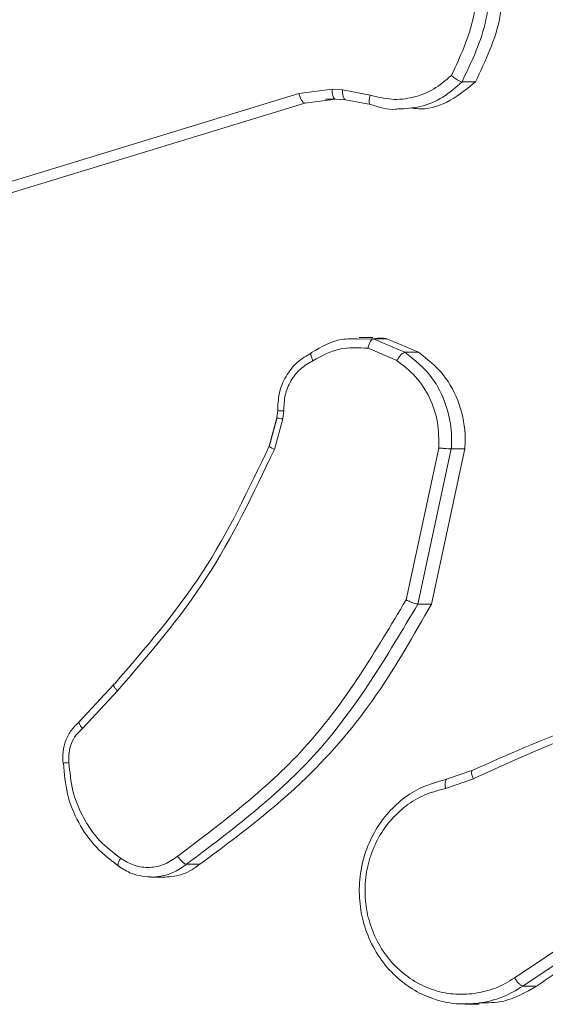
# Model space of a CAD drawing. Units: millimetres. Extents: x 363 to 1760, y 1141 to 1959.
# Drawn here: x 1167 to 1168, y 1424 to 1426 of the extents above; entities that cross this region are included whole.
import ezdxf

# ---------------------------------------------------------------- set-up
doc = ezdxf.new("R2010")
doc.units = ezdxf.units.MM
doc.header["$LTSCALE"] = 130
doc.header["$PDSIZE"] = -1
doc.layers.add('VP-DIM', color=7, linetype='Continuous')
doc.layers.add('VP-EQ', color=7, linetype='Continuous', true_color=0x8a3492)
doc.dimstyles.new('Strefa', dxfattribs={"dimtxt": 14, "dimasz": 20, "dimexe": 20, "dimexo": 50, "dimgap": 20, "dimtad": 0, "dimdec": 0, "dimzin": 0, "dimdsep": 46, "dimtxsty": 'Standard', "dimcen": 0.09, "dimadec": 0, "dimazin": 0, "dimtfac": 1, "dimtdec": 4, "dimtofl": 0, "dimtmove": 0, "dimatfit": 3, "dimfxl": 70, "dimfxlon": 1, "dimtolj": 1, "dimtzin": 0, "dimarcsym": 0})

# ---------------------------------------------------------------- blocks, each defined once
blk = doc.blocks.new('*D18')
at = {"layer": 'Defpoints', "color": 0}
for p in [(1258.7437, 1861.228), (1258.7437, 1424.7987), (1064.4925, 1424.769)]:
    blk.add_point(p, dxfattribs=at)
at = {"layer": 'VP-DIM', "color": 0, "lineweight": -2}
for p, q in [((1064.4925, 1791.228), (1064.4925, 1881.228)), ((1258.7437, 1791.228), (1258.7437, 1881.228)), ((1084.4925, 1861.228), (1132.0611, 1861.228)), ((1238.7437, 1861.228), (1204.7277, 1861.228))]:
    blk.add_line(p, q, dxfattribs=at)
at = {"layer": 'VP-DIM', "color": 0}
for points in [[(1084.4925, 1864.5613), (1084.4925, 1857.8946), (1064.4925, 1861.228)], [(1238.7437, 1857.8946), (1238.7437, 1864.5613), (1258.7437, 1861.228)]]:
    blk.add_solid(points, dxfattribs=at)
at = {"layer": 'VP-DIM', "color": 0, "insert": (1168.3944, 1861.228), "char_height": 14, "attachment_point": 5}
blk.add_mtext('\\A1;194', dxfattribs=at)
blk = doc.blocks.new('wd1494')
at = {"layer": 'VP-EQ', "color": 0, "linetype": 'Continuous', "lineweight": 18}
for p, q in [((1167.6613, 1426.3364), (1167.6337, 1426.3364)), ((1167.2997, 1426.3125), (1165.8821, 1425.8797)), ((1167.3682, 1426.3211), (1167.2997, 1426.3125)), ((1167.3891, 1426.3201), (1167.3682, 1426.3211)), ((1167.4458, 1426.3092), (1167.3891, 1426.3201)), ((1167.312, 1426.2929), (1165.8941, 1425.86)), ((1167.3546, 1426.2983), (1167.312, 1426.2929)), ((1167.3544, 1426.3006), (1167.373, 1426.3012)), ((1167.3745, 1426.3007), (1167.3546, 1426.2983)), ((1167.3658, 1426.3009), (1167.3657, 1426.3009)), ((1167.3742, 1426.3007), (1167.3952, 1426.2998)), ((1167.3955, 1426.2997), (1167.3745, 1426.3007)), ((1167.4471, 1426.2898), (1167.3955, 1426.2997)), ((1167.4513, 1425.8132), (1167.423, 1425.8132)), ((1167.4235, 1425.8101), (1167.452, 1425.8108)), ((1167.452, 1425.8108), (1167.517, 1425.7832)), ((1167.452, 1425.8108), (1167.4798, 1425.8108)), ((1167.4798, 1425.8108), (1167.5448, 1425.7832)), ((1167.4414, 1425.7914), (1167.5003, 1425.7662)), ((1167.5448, 1425.7832), (1167.517, 1425.7832)), ((1167.2564, 1425.6639), (1167.2544, 1425.6491)), ((1167.2566, 1425.6655), (1167.2564, 1425.6639)), ((1167.2689, 1425.6633), (1167.2667, 1425.6469)), ((1167.2545, 1425.6491), (1167.2387, 1425.5914)), ((1167.2398, 1425.5926), (1167.2553, 1425.6495)), ((1167.2667, 1425.6469), (1167.2498, 1425.5846)), ((1167.586, 1425.5873), (1167.5192, 1425.2767)), ((1167.6118, 1425.5855), (1167.5433, 1425.2682)), ((1167.6395, 1425.5855), (1167.571, 1425.2682)), ((1167.6395, 1425.5855), (1167.6118, 1425.5855)), ((1167.571, 1425.2682), (1167.5434, 1425.2682)), ((1166.9206, 1425.1027), (1166.849, 1425.026)), ((1166.8567, 1425.0137), (1166.9283, 1425.0903)), ((1167.6037, 1424.9105), (1167.6558, 1424.9283)), ((1167.5998, 1424.8908), (1167.6569, 1424.9103)), ((1167.0974, 1424.7359), (1167.0697, 1424.7359)), ((1166.9964, 1424.7094), (1167.0256, 1424.7094)), ((1168.0275, 1424.6956), (1167.7413, 1424.5035)), ((1168.0449, 1424.6791), (1167.7584, 1424.4867)), ((1167.7861, 1424.4867), (1167.7584, 1424.4867)), ((1167.6404, 1424.4498), (1167.6685, 1424.4498))]:
    blk.add_line(p, q, dxfattribs=at)
for points, knots in [([(1167.6625, 1426.5967), (1167.664, 1426.5533), (1167.6669, 1426.4663), (1167.6303, 1426.3884), (1167.6119, 1426.3494)], [0, 0, 0, 0, 0.500009, 1, 1, 1, 1]), ([(1167.6879, 1426.6012), (1167.6898, 1426.5546), (1167.6936, 1426.4613), (1167.6536, 1426.378), (1167.6337, 1426.3364)], [0, 0, 0, 0, 0.5000283, 1, 1, 1, 1]), ([(1167.7156, 1426.6012), (1167.7175, 1426.5563), (1167.7216, 1426.4632), (1167.6819, 1426.3796), (1167.6613, 1426.3364)], [0, 0, 0, 0, 0.482069, 1, 1, 1, 1]), ([(1167.6119, 1426.3494), (1167.6003, 1426.3394), (1167.5769, 1426.3193), (1167.5342, 1426.3031), (1167.4892, 1426.2981), (1167.4603, 1426.3055), (1167.4458, 1426.3092)], [0, 0, 0, 0, 0.250136, 0.500018, 0.749956, 1, 1, 1, 1]), ([(1167.6337, 1426.3364), (1167.6327, 1426.3365), (1167.6307, 1426.3369), (1167.6263, 1426.339), (1167.6222, 1426.3415), (1167.6188, 1426.3439), (1167.6153, 1426.3466), (1167.6131, 1426.3485), (1167.6119, 1426.3494)], [0, 0, 0, 0, 0.218946, 0.457848, 0.585166, 0.71831, 0.856952, 1, 1, 1, 1]), ([(1167.6337, 1426.3364), (1167.6211, 1426.3252), (1167.5956, 1426.3028), (1167.5496, 1426.2834), (1167.5176, 1426.2816), (1167.5022, 1426.2808)], [0, 0, 0, 0, 0.337263, 0.680841, 1, 1, 1, 1]), ([(1167.6613, 1426.3364), (1167.6449, 1426.3227), (1167.6119, 1426.2954), (1167.5643, 1426.2789), (1167.5377, 1426.2819), (1167.5318, 1426.2825)], [0, 0, 0, 0, 0.4377159, 0.8752933, 1, 1, 1, 1]), ([(1167.312, 1426.2929), (1167.311, 1426.2932), (1167.3089, 1426.2938), (1167.3054, 1426.2983), (1167.302, 1426.3048), (1167.3005, 1426.31), (1167.2997, 1426.3125)], [0, 0, 0, 0, 0.249679, 0.499542, 0.749635, 1, 1, 1, 1]), ([(1167.3745, 1426.3007), (1167.3734, 1426.3011), (1167.3713, 1426.3019), (1167.3692, 1426.3074), (1167.3681, 1426.3141), (1167.3681, 1426.3188), (1167.3682, 1426.3211)], [0, 0, 0, 0, 0.27948, 0.558509, 0.779417, 1, 1, 1, 1]), ([(1167.3955, 1426.2997), (1167.3944, 1426.3001), (1167.3923, 1426.301), (1167.3902, 1426.3064), (1167.3891, 1426.3131), (1167.3891, 1426.3178), (1167.3891, 1426.3201)], [0, 0, 0, 0, 0.280141, 0.559446, 0.779162, 1, 1, 1, 1]), ([(1167.4471, 1426.2898), (1167.4462, 1426.2902), (1167.4443, 1426.2909), (1167.4435, 1426.2961), (1167.444, 1426.3025), (1167.4452, 1426.307), (1167.4458, 1426.3092)], [0, 0, 0, 0, 0.279787, 0.559169, 0.779126, 1, 1, 1, 1]), ([(1167.5022, 1426.2808), (1167.5008, 1426.2806), (1167.4822, 1426.2784), (1167.4639, 1426.2843), (1167.4471, 1426.2898)], [0, 0, 0, 0, 0.079637, 1, 1, 1, 1]), ([(1167.3269, 1425.7833), (1167.3465, 1425.7946), (1167.377, 1425.8121), (1167.4112, 1425.8107), (1167.4235, 1425.8101)], [0, 0, 0, 0, 0.640543, 1, 1, 1, 1]), ([(1167.4414, 1425.7914), (1167.4417, 1425.7928), (1167.4422, 1425.7957), (1167.4435, 1425.7996), (1167.4448, 1425.8031), (1167.4468, 1425.8068), (1167.4493, 1425.81), (1167.4511, 1425.8105), (1167.452, 1425.8108)], [0, 0, 0, 0, 0.141663, 0.277689, 0.410646, 0.537224, 0.777625, 1, 1, 1, 1]), ([(1167.4514, 1425.8108), (1167.458, 1425.8117), (1167.4675, 1425.8129), (1167.4769, 1425.8113), (1167.4798, 1425.8108)], [0, 0, 0, 0, 0.6968644, 1, 1, 1, 1]), ([(1167.326, 1425.7821), (1167.3157, 1425.7761), (1167.2949, 1425.764), (1167.2721, 1425.7345), (1167.2577, 1425.6997), (1167.2569, 1425.6747), (1167.2565, 1425.6622)], [0, 0, 0, 0, 0.250698, 0.5010466, 0.7506109, 1, 1, 1, 1]), ([(1167.3269, 1425.7833), (1167.3262, 1425.7831), (1167.3247, 1425.7826), (1167.3243, 1425.7796), (1167.3247, 1425.7763), (1167.3256, 1425.7731), (1167.3268, 1425.7696), (1167.328, 1425.7671), (1167.3286, 1425.7658)], [0, 0, 0, 0, 0.226304, 0.467157, 0.593908, 0.72528, 0.859963, 1, 1, 1, 1]), ([(1167.4414, 1425.7914), (1167.4215, 1425.7926), (1167.3818, 1425.7951), (1167.3463, 1425.7756), (1167.3286, 1425.7658)], [0, 0, 0, 0, 0.499986, 1, 1, 1, 1]), ([(1167.517, 1425.7832), (1167.5158, 1425.7828), (1167.5133, 1425.7822), (1167.5084, 1425.7777), (1167.5039, 1425.7721), (1167.5015, 1425.7682), (1167.5003, 1425.7662)], [0, 0, 0, 0, 0.2799764, 0.5589498, 0.7798214, 1, 1, 1, 1]), ([(1167.517, 1425.7832), (1167.5366, 1425.7673), (1167.5726, 1425.7383), (1167.6015, 1425.6794), (1167.613, 1425.6286), (1167.6122, 1425.5984), (1167.6118, 1425.5855)], [0, 0, 0, 0, 0.334629, 0.612892, 0.834717, 1, 1, 1, 1]), ([(1167.5448, 1425.7832), (1167.5626, 1425.769), (1167.5984, 1425.7408), (1167.6312, 1425.6773), (1167.6413, 1425.6232), (1167.6398, 1425.5926), (1167.6395, 1425.5855)], [0, 0, 0, 0, 0.303118, 0.606411, 0.909416, 1, 1, 1, 1]), ([(1167.3286, 1425.7658), (1167.3197, 1425.7607), (1167.302, 1425.7505), (1167.2825, 1425.7254), (1167.27, 1425.6955), (1167.2693, 1425.674), (1167.2689, 1425.6633)], [0, 0, 0, 0, 0.250035, 0.500073, 0.750011, 1, 1, 1, 1]), ([(1167.5003, 1425.7662), (1167.5138, 1425.7559), (1167.5407, 1425.7353), (1167.5689, 1425.691), (1167.5861, 1425.6405), (1167.5861, 1425.605), (1167.586, 1425.5873)], [0, 0, 0, 0, 0.249962, 0.499863, 0.749845, 1, 1, 1, 1]), ([(1167.2572, 1425.6639), (1167.2567, 1425.6639), (1167.2555, 1425.664), (1167.2568, 1425.6638), (1167.2592, 1425.6637), (1167.2618, 1425.6635), (1167.265, 1425.6634), (1167.2676, 1425.6633), (1167.2689, 1425.6633)], [0, 0, 0, 0, 0.227693, 0.469628, 0.596366, 0.727111, 0.861656, 1, 1, 1, 1]), ([(1167.2545, 1425.6493), (1167.2543, 1425.6493), (1167.2539, 1425.6493), (1167.2545, 1425.6492), (1167.2548, 1425.6491)], [0, 0, 0, 0, 0.524998, 1, 1, 1, 1]), ([(1167.2548, 1425.6491), (1167.2552, 1425.649), (1167.2562, 1425.6487), (1167.2607, 1425.6478), (1167.2647, 1425.6472), (1167.2667, 1425.6469)], [0, 0, 0, 0, 0.3202157, 0.6597043, 1, 1, 1, 1]), ([(1166.9223, 1425.1045), (1166.9857, 1425.178), (1167.1125, 1425.3249), (1167.1974, 1425.5033), (1167.2398, 1425.5926)], [0, 0, 0, 0, 0.5000193, 1, 1, 1, 1]), ([(1166.9283, 1425.0903), (1166.9925, 1425.1647), (1167.1208, 1425.3135), (1167.2068, 1425.4942), (1167.2498, 1425.5846)], [0, 0, 0, 0, 0.499994, 1, 1, 1, 1]), ([(1167.2389, 1425.5921), (1167.2387, 1425.592), (1167.2383, 1425.5919), (1167.2388, 1425.5916), (1167.2389, 1425.5914)], [0, 0, 0, 0, 0.578021, 1, 1, 1, 1]), ([(1167.2389, 1425.5914), (1167.2393, 1425.5909), (1167.2401, 1425.5899), (1167.2442, 1425.5874), (1167.2479, 1425.5855), (1167.2498, 1425.5846)], [0, 0, 0, 0, 0.3342715, 0.6667507, 1, 1, 1, 1]), ([(1167.6118, 1425.5855), (1167.6106, 1425.5856), (1167.6082, 1425.5857), (1167.6016, 1425.5861), (1167.5937, 1425.5867), (1167.5886, 1425.5871), (1167.586, 1425.5873)], [0, 0, 0, 0, 0.250236, 0.500253, 0.749959, 1, 1, 1, 1]), ([(1167.5192, 1425.2767), (1167.4574, 1425.1728), (1167.3337, 1424.9649), (1167.1457, 1424.8232), (1167.0518, 1424.7524)], [0, 0, 0, 0, 0.499985, 1, 1, 1, 1]), ([(1167.5434, 1425.2682), (1167.4802, 1425.1617), (1167.355, 1424.9506), (1167.1642, 1424.807), (1167.0697, 1424.7359)], [0, 0, 0, 0, 0.504664, 1, 1, 1, 1]), ([(1167.571, 1425.2682), (1167.5352, 1425.205), (1167.4627, 1425.077), (1167.3064, 1424.8914), (1167.1728, 1424.792), (1167.0974, 1424.7359)], [0, 0, 0, 0, 0.298028, 0.603785, 1, 1, 1, 1]), ([(1167.5433, 1425.2682), (1167.5424, 1425.2683), (1167.5405, 1425.2685), (1167.536, 1425.2698), (1167.5315, 1425.2714), (1167.5276, 1425.2729), (1167.5234, 1425.2747), (1167.5206, 1425.2761), (1167.5192, 1425.2767)], [0, 0, 0, 0, 0.20223, 0.43597, 0.565025, 0.701875, 0.847048, 1, 1, 1, 1]), ([(1166.9223, 1425.1045), (1166.9216, 1425.1043), (1166.9202, 1425.1038), (1166.9208, 1425.1005), (1166.9235, 1425.0959), (1166.9267, 1425.0922), (1166.9283, 1425.0903)], [0, 0, 0, 0, 0.249946, 0.499731, 0.749707, 1, 1, 1, 1]), ([(1167.6558, 1424.9283), (1167.7985, 1424.9914), (1168.0548, 1425.1046), (1168.3318, 1425.1103), (1168.4545, 1425.1128)], [0, 0, 0, 0, 0.557108, 1, 1, 1, 1]), ([(1167.6568, 1424.9105), (1167.7495, 1424.9531), (1167.9349, 1425.0383), (1168.1345, 1425.0725), (1168.2343, 1425.0896)], [0, 0, 0, 0, 0.499999, 1, 1, 1, 1]), ([(1166.8508, 1425.0277), (1166.845, 1425.0223), (1166.8335, 1425.0114), (1166.8221, 1424.9898), (1166.8158, 1424.966), (1166.8167, 1424.9498), (1166.8172, 1424.9417)], [0, 0, 0, 0, 0.251047, 0.501162, 0.750758, 1, 1, 1, 1]), ([(1166.8516, 1425.0287), (1166.851, 1425.0285), (1166.8496, 1425.0281), (1166.8497, 1425.0257), (1166.8507, 1425.0229), (1166.8521, 1425.0202), (1166.8541, 1425.0171), (1166.8558, 1425.0148), (1166.8567, 1425.0137)], [0, 0, 0, 0, 0.212674, 0.449416, 0.577904, 0.712202, 0.852829, 1, 1, 1, 1]), ([(1166.8293, 1424.9439), (1166.829, 1424.9506), (1166.8283, 1424.9638), (1166.8335, 1424.9831), (1166.8427, 1425.0006), (1166.8521, 1425.0093), (1166.8567, 1425.0137)], [0, 0, 0, 0, 0.2501509, 0.4999512, 0.7502126, 1, 1, 1, 1]), ([(1166.8179, 1424.9425), (1166.8173, 1424.9425), (1166.8161, 1424.9425), (1166.8178, 1424.9429), (1166.8223, 1424.9434), (1166.827, 1424.9437), (1166.8293, 1424.9439)], [0, 0, 0, 0, 0.242163, 0.489749, 0.741994, 1, 1, 1, 1]), ([(1166.9319, 1424.7314), (1166.9156, 1424.7436), (1166.8831, 1424.7682), (1166.8474, 1424.82), (1166.8232, 1424.8789), (1166.8197, 1424.9213), (1166.8179, 1424.9425)], [0, 0, 0, 0, 0.250012, 0.500017, 0.749856, 1, 1, 1, 1]), ([(1166.9348, 1424.7482), (1166.9198, 1424.7596), (1166.8898, 1424.7824), (1166.8572, 1424.8307), (1166.8345, 1424.8851), (1166.8311, 1424.9243), (1166.8293, 1424.9439)], [0, 0, 0, 0, 0.24987, 0.50007, 0.750114, 1, 1, 1, 1]), ([(1167.6558, 1424.9283), (1167.6549, 1424.928), (1167.6532, 1424.9273), (1167.653, 1424.9225), (1167.6543, 1424.9167), (1167.656, 1424.9126), (1167.6568, 1424.9105)], [0, 0, 0, 0, 0.279896, 0.558944, 0.778834, 1, 1, 1, 1]), ([(1167.6688, 1424.4517), (1167.6528, 1424.4505), (1167.6207, 1424.4483), (1167.5738, 1424.4592), (1167.5305, 1424.4798), (1167.4921, 1424.5101), (1167.4599, 1424.5496), (1167.4375, 1424.5949), (1167.425, 1424.6432), (1167.422, 1424.6924), (1167.4293, 1424.7431), (1167.4518, 1424.8042), (1167.491, 1424.8546), (1167.5459, 1424.8942), (1167.582, 1424.9043), (1167.6037, 1424.9105)], [0, 0, 0, 0, 0.071494, 0.142983, 0.2116, 0.28213, 0.35454, 0.428904, 0.494289, 0.562553, 0.633566, 0.707337, 0.83461, 0.90049, 1, 1, 1, 1]), ([(1167.5998, 1424.8908), (1167.5995, 1424.8934), (1167.5989, 1424.8985), (1167.5995, 1424.905), (1167.6011, 1424.9095), (1167.6028, 1424.9102), (1167.6037, 1424.9105)], [0, 0, 0, 0, 0.250337, 0.500191, 0.749899, 1, 1, 1, 1]), ([(1167.6594, 1424.4715), (1167.6448, 1424.4705), (1167.6155, 1424.4684), (1167.5721, 1424.4784), (1167.5317, 1424.4977), (1167.4964, 1424.5262), (1167.4677, 1424.5622), (1167.4473, 1424.6041), (1167.4358, 1424.6497), (1167.4341, 1424.697), (1167.442, 1424.7435), (1167.4594, 1424.7869), (1167.4852, 1424.8253), (1167.5183, 1424.8565), (1167.557, 1424.8798), (1167.5856, 1424.8871), (1167.5998, 1424.8908)], [0, 0, 0, 0, 0.071417, 0.142849, 0.214269, 0.28572, 0.357143, 0.428565, 0.500025, 0.571431, 0.642867, 0.714292, 0.785711, 0.857152, 0.928557, 1, 1, 1, 1]), ([(1166.9319, 1424.7314), (1166.9312, 1424.7316), (1166.9297, 1424.7321), (1166.9295, 1424.7349), (1166.9302, 1424.7382), (1166.9312, 1424.7411), (1166.9327, 1424.7445), (1166.9341, 1424.747), (1166.9348, 1424.7482)], [0, 0, 0, 0, 0.222707, 0.463043, 0.59053, 0.721987, 0.85873, 1, 1, 1, 1]), ([(1167.0518, 1424.7524), (1167.043, 1424.7462), (1167.0254, 1424.7339), (1166.994, 1424.7278), (1166.9623, 1424.7316), (1166.944, 1424.7427), (1166.9348, 1424.7482)], [0, 0, 0, 0, 0.250102, 0.500075, 0.749986, 1, 1, 1, 1]), ([(1167.0697, 1424.7359), (1167.0607, 1424.7295), (1167.0401, 1424.7146), (1167.0154, 1424.7113), (1167.0015, 1424.7094)], [0, 0, 0, 0, 0.436845, 1, 1, 1, 1]), ([(1167.0974, 1424.7359), (1167.0863, 1424.7282), (1167.0644, 1424.7129), (1167.0384, 1424.7107), (1167.0256, 1424.7096)], [0, 0, 0, 0, 0.5074855, 1, 1, 1, 1]), ([(1167.0697, 1424.7359), (1167.0687, 1424.7362), (1167.0666, 1424.7366), (1167.0628, 1424.7394), (1167.0595, 1424.7426), (1167.0568, 1424.7456), (1167.0542, 1424.7489), (1167.0526, 1424.7512), (1167.0518, 1424.7524)], [0, 0, 0, 0, 0.228594, 0.470772, 0.597424, 0.727899, 0.862385, 1, 1, 1, 1]), ([(1167.0015, 1424.7094), (1166.9863, 1424.7106), (1166.9614, 1424.7124), (1166.9402, 1424.726), (1166.9319, 1424.7314)], [0, 0, 0, 0, 0.608035, 1, 1, 1, 1]), ([(1168.0727, 1424.6791), (1168.0092, 1424.6365), (1167.9136, 1424.5724), (1167.8182, 1424.5083), (1167.7861, 1424.4867)], [0, 0, 0, 0, 0.6636593, 1, 1, 1, 1]), ([(1167.7413, 1424.5035), (1167.7285, 1424.4958), (1167.7029, 1424.4802), (1167.6739, 1424.4744), (1167.6594, 1424.4715)], [0, 0, 0, 0, 0.50015, 1, 1, 1, 1]), ([(1167.7584, 1424.4867), (1167.7573, 1424.487), (1167.7552, 1424.4875), (1167.7506, 1424.4913), (1167.7456, 1424.4969), (1167.7428, 1424.5013), (1167.7413, 1424.5035)], [0, 0, 0, 0, 0.250099, 0.499806, 0.750173, 1, 1, 1, 1]), ([(1167.7861, 1424.4867), (1167.7643, 1424.474), (1167.7274, 1424.4524), (1167.6855, 1424.4525), (1167.6684, 1424.4525)], [0, 0, 0, 0, 0.589384, 1, 1, 1, 1]), ([(1167.7584, 1424.4867), (1167.7444, 1424.4782), (1167.7163, 1424.4612), (1167.6846, 1424.4548), (1167.6688, 1424.4517)], [0, 0, 0, 0, 0.499991, 1, 1, 1, 1])]:
    blk.add_open_spline(points, degree=3, knots=knots, dxfattribs=at)
blk = doc.blocks.new('wd1494 2d')
at = {"layer": 'VP-EQ', "color": 0}
blk.add_blockref('wd1494', (0, 0), dxfattribs=at)

msp = doc.modelspace()

# ---------------------------------------------------------------- block references
at = {"layer": 'VP-EQ', "color": 0}
msp.add_blockref('wd1494 2d', (0, 0), dxfattribs=at)

# ---------------------------------------------------------------- dimensions: what is measured, and where the dimension line sits
at = {"layer": 'VP-DIM', "color": 0}
dim = msp.add_linear_dim(base=(1258.7437, 1861.228), p1=(1064.4925, 1424.769, 0), p2=(1258.7437, 1424.7987, 0), dimstyle='Strefa', dxfattribs=at)
dim.commit()
dim.dimension.update_dxf_attribs({"geometry": '*D18', "text_midpoint": (1168.3944, 1861.228), "dimtype": 160})

doc.saveas('drawing.dxf')
